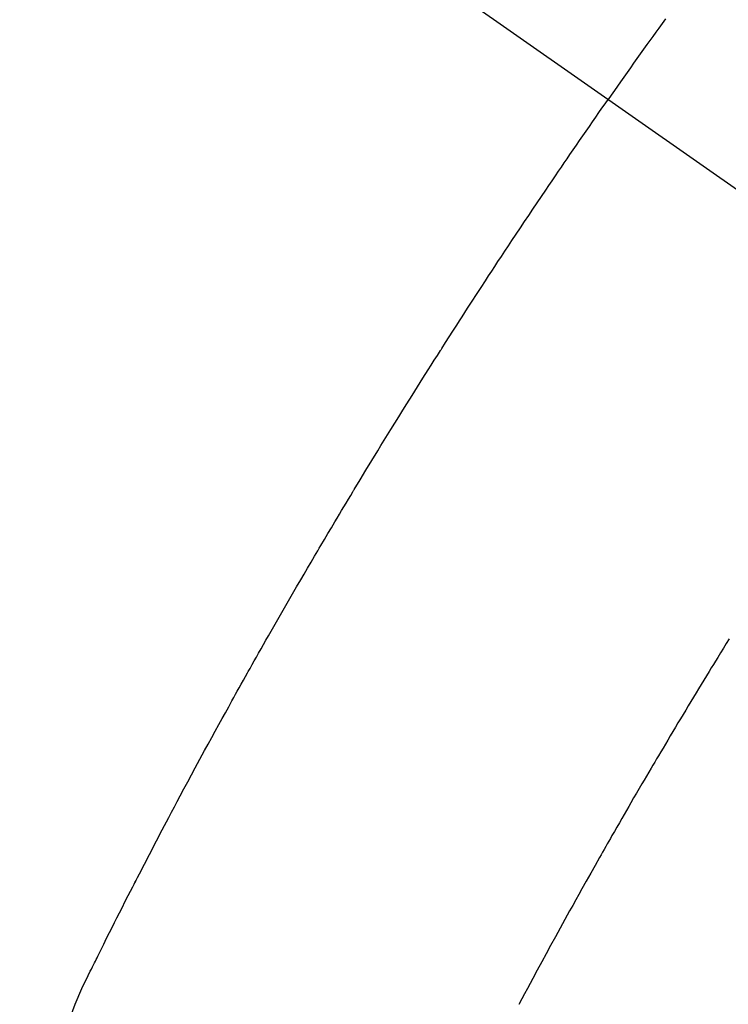
# Model space of a CAD drawing. Extents: x 27948 to 54421, y -33073 to -24203.
# Drawn here: x 45215 to 45227, y -25932 to -25916 of the extents above; entities that cross this region are included whole.
import ezdxf

# ---------------------------------------------------------------- set-up
doc = ezdxf.new("R2010")
doc.units = 0
doc.header["$LTSCALE"] = 50
doc.header["$MEASUREMENT"] = 0
doc.linetypes.add('CENTER2', pattern=[1.125, 0.75, -0.125, 0.125, -0.125])
doc.linetypes.add('HIDDEN', pattern=[0.375, 0.25, -0.125])
doc.layers.get('0').update_dxf_attribs({"linetype": 'CONTINUOUS'})
doc.layers.get('DEFPOINTS').update_dxf_attribs({"color": 146, "linetype": 'CONTINUOUS'})
for name, color, linetype in [('150-機器', 8, 'CONTINUOUS'), ('160-文字', 254, 'CONTINUOUS'), ('166-寸法B', 11, 'CONTINUOUS')]:
    doc.layers.add(name, color=color, linetype=linetype)
doc.styles.add('KH001', font='txt')
doc.dimstyles.new('KH1xx030', dxfattribs={"dimscale": 30, "dimtxt": 2, "dimasz": 0.6, "dimexe": 0.3, "dimexo": 1.2, "dimgap": 0.5, "dimtad": 3, "dimdec": 1, "dimdsep": 46, "dimlunit": 6, "dimtxsty": 'KH001', "dimblk": 'DOT', "dimcen": 1, "dimdle": 1, "dimclrd": 256, "dimclre": 256, "dimclrt": 256, "dimadec": 0, "dimazin": 0, "dimtfac": 1, "dimtdec": 1, "dimtix": 1, "dimtmove": 2, "dimatfit": 3, "dimldrblk": 'CLOSEDBLANK', "dimfxl": 1, "dimtolj": 1, "dimtzin": 0, "dimlwd": -1, "dimlwe": -1, "dimarcsym": 0})

# ---------------------------------------------------------------- blocks, each defined once
blk = doc.blocks.new('F402_H')
at = {"layer": '150-機器', "color": 13, "linetype": 'CENTER2'}
blk.add_line((0, 0), (244.018, -170.863), dxfattribs=at)
at = {"layer": '150-機器', "color": 13, "linetype": 'HIDDEN'}
for points in [[(213.566, -147.556), (213.511, -147.632), (213.457, -147.708), (213.408, -147.776), (213.359, -147.843), (213.311, -147.911), (213.262, -147.978), (213.208, -148.055), (213.153, -148.132), (213.099, -148.208), (213.044, -148.285), (212.99, -148.361), (212.936, -148.438), (212.882, -148.514), (212.828, -148.591), (212.777, -148.663), (212.726, -148.736), (212.675, -148.809), (212.624, -148.881)], [(203.744, -164.048), (203.84, -163.783), (203.951, -163.525), (203.985, -163.453), (204.02, -163.382), (204.055, -163.311), (204.09, -163.24), (204.108, -163.205), (204.126, -163.169), (204.144, -163.133), (204.161, -163.098), (204.174, -163.071), (204.188, -163.044), (204.201, -163.018), (204.214, -162.991), (204.263, -162.893), (204.311, -162.795), (204.36, -162.697), (204.409, -162.599), (204.45, -162.519), (204.49, -162.438), (204.53, -162.358), (204.571, -162.278), (204.619, -162.183), (204.662, -162.096), (204.715, -161.993), (204.789, -161.851), (204.812, -161.806), (204.832, -161.767), (204.845, -161.742), (204.844, -161.743), (204.84, -161.751), (204.835, -161.76), (204.83, -161.77), (204.825, -161.779), (204.822, -161.784), (204.839, -161.752), (204.867, -161.698), (204.899, -161.637), (205.067, -161.314), (205.183, -161.092), (205.277, -160.911), (205.383, -160.709), (205.43, -160.62), (205.477, -160.531), (205.524, -160.442), (205.571, -160.353), (205.634, -160.237), (205.696, -160.121), (205.758, -160.006), (205.821, -159.89), (205.859, -159.818), (205.897, -159.747), (205.936, -159.675), (205.974, -159.604), (206.032, -159.497), (206.091, -159.39), (206.149, -159.284), (206.208, -159.177), (206.262, -159.079), (206.316, -158.981), (206.371, -158.883), (206.425, -158.785), (206.454, -158.731), (206.484, -158.678), (206.513, -158.625), (206.543, -158.571), (206.578, -158.509), (206.613, -158.447), (206.648, -158.385), (206.683, -158.323), (206.693, -158.305), (206.703, -158.287), (206.713, -158.269), (206.723, -158.251), (206.758, -158.189), (206.793, -158.127), (206.828, -158.064), (206.863, -158.002), (206.904, -157.931), (206.944, -157.86), (206.985, -157.788), (207.025, -157.717), (207.091, -157.602), (207.157, -157.487), (207.223, -157.371), (207.29, -157.256), (207.356, -157.14), (207.423, -157.025), (207.49, -156.91), (207.557, -156.794), (207.614, -156.697), (207.671, -156.599), (207.728, -156.501), (207.785, -156.404), (207.812, -156.359), (207.838, -156.315), (207.864, -156.271), (207.89, -156.226), (207.948, -156.129), (208.006, -156.032), (208.064, -155.934), (208.122, -155.837), (208.158, -155.775), (208.195, -155.713), (208.232, -155.651), (208.269, -155.59), (208.306, -155.528), (208.344, -155.466), (208.381, -155.404), (208.418, -155.342), (208.423, -155.333), (208.429, -155.324), (208.434, -155.316), (208.439, -155.307), (208.535, -155.147), (208.631, -154.988), (208.729, -154.829), (208.826, -154.671), (208.88, -154.583), (208.935, -154.495), (208.989, -154.407), (209.043, -154.319), (209.109, -154.213), (209.174, -154.107), (209.24, -154.001), (209.305, -153.896), (209.393, -153.755), (209.481, -153.615), (209.57, -153.474), (209.658, -153.334), (209.708, -153.255), (209.759, -153.176), (209.809, -153.097), (209.859, -153.018), (209.864, -153.01), (209.87, -153.001), (209.875, -152.992), (209.881, -152.984), (209.942, -152.887), (210.004, -152.791), (210.066, -152.695), (210.128, -152.599), (210.173, -152.529), (210.218, -152.459), (210.263, -152.39), (210.308, -152.32), (210.381, -152.206), (210.455, -152.093), (210.529, -151.98), (210.603, -151.867), (210.654, -151.788), (210.706, -151.71), (210.757, -151.631), (210.808, -151.553), (210.866, -151.466), (210.923, -151.379), (210.98, -151.292), (211.038, -151.206), (211.107, -151.102), (211.177, -150.998), (211.246, -150.894), (211.316, -150.79), (211.385, -150.686), (211.455, -150.582), (211.525, -150.478), (211.595, -150.375), (211.648, -150.297), (211.701, -150.22), (211.754, -150.142), (211.806, -150.065), (211.853, -149.996), (211.9, -149.927), (211.947, -149.858), (211.994, -149.79), (212.047, -149.712), (212.101, -149.635), (212.154, -149.557), (212.207, -149.48), (212.261, -149.403), (212.314, -149.326), (212.367, -149.248), (212.421, -149.171), (212.472, -149.099), (212.522, -149.026), (212.573, -148.954), (212.624, -148.881)], [(214.618, -157.766), (214.571, -157.842), (214.523, -157.919), (214.476, -157.996), (214.429, -158.073), (214.393, -158.13), (214.358, -158.188), (214.322, -158.245), (214.287, -158.303), (214.244, -158.374), (214.2, -158.444), (214.157, -158.515), (214.115, -158.586), (214.072, -158.656), (214.029, -158.727), (213.986, -158.797), (213.944, -158.868), (213.901, -158.938), (213.859, -159.009), (213.816, -159.08), (213.774, -159.15), (213.731, -159.221), (213.689, -159.292), (213.647, -159.363), (213.605, -159.434), (213.566, -159.498), (213.528, -159.563), (213.49, -159.627), (213.452, -159.691), (213.422, -159.743), (213.391, -159.794), (213.361, -159.845), (213.33, -159.897), (213.292, -159.961), (213.255, -160.025), (213.217, -160.09), (213.179, -160.154), (213.134, -160.231), (213.089, -160.309), (213.044, -160.386), (212.999, -160.464), (212.962, -160.528), (212.924, -160.593), (212.887, -160.657), (212.85, -160.722), (212.809, -160.793), (212.769, -160.864), (212.728, -160.935), (212.687, -161.006), (212.662, -161.051), (212.636, -161.096), (212.61, -161.141), (212.584, -161.186), (212.559, -161.232), (212.533, -161.277), (212.507, -161.322), (212.482, -161.368), (212.409, -161.497), (212.336, -161.626), (212.263, -161.755), (212.191, -161.884), (212.14, -161.975), (212.09, -162.065), (212.04, -162.156), (211.989, -162.246), (211.911, -162.388), (211.833, -162.531), (211.754, -162.673), (211.676, -162.815), (211.603, -162.951), (211.529, -163.086), (211.456, -163.222), (211.383, -163.358), (211.337, -163.442), (211.292, -163.526), (211.247, -163.61), (211.202, -163.694), (211.154, -163.785)]]:
    blk.add_lwpolyline(points, dxfattribs=at)
blk = doc.blocks.new('_Dot')
at = {"color": 0, "linetype": 'ByBlock', "lineweight": -2}
blk.add_line((-0.5, 0), (-1, 0), dxfattribs=at)
at = {"color": 0, "linetype": 'ByBlock', "const_width": 0.5}
blk.add_lwpolyline([(-0.25, 0, 1), (0.25, 0, 1)], format="xyb", close=True, dxfattribs=at)
blk = doc.blocks.new('*D104')
at = {"layer": '166-寸法B', "transparency": 16777216}
for p, q in [((45288.296, -25548.433), (45656.234, -25548.433)), ((45647.234, -25566.433), (45647.234, -25955.433)), ((45180.711, -25973.433), (45656.234, -25973.433))]:
    blk.add_line(p, q, dxfattribs=at)
at = {"layer": 'DEFPOINTS', "color": 0, "transparency": 16777216}
for p in [(45252.296, -25548.433), (45144.711, -25973.433), (45647.234, -25973.433)]:
    blk.add_point(p, dxfattribs=at)
at = {"layer": '166-寸法B', "transparency": 16777216, "xscale": 18, "yscale": 18, "zscale": 18}
for p, rotation in [((45647.234, -25548.433), 90), ((45647.234, -25973.433), 270)]:
    blk.add_blockref('_Dot', p, dxfattribs=dict(at, rotation=rotation))
at = {"layer": '166-寸法B', "transparency": 16777216, "insert": (45602.234, -25760.933), "char_height": 60, "attachment_point": 5, "rotation": 90, "style": 'KH001'}
blk.add_mtext('\\A1;425', dxfattribs=at)
blk = doc.blocks.new('_ClosedBlank')
at = {"color": 0, "linetype": 'ByBlock', "lineweight": -2}
for p, q in [((-1, 0.16667), (0, 0)), ((-1, 0.16667), (-1, -0.16667)), ((0, 0), (-1, -0.16667))]:
    blk.add_line(p, q, dxfattribs=at)

msp = doc.modelspace()

# ---------------------------------------------------------------- block references
at = {"layer": '150-機器'}
msp.add_blockref('F402_H', (45012.296, -25768.223), dxfattribs=at)

# ---------------------------------------------------------------- dimensions: what is measured, and where the dimension line sits
at = {"layer": '166-寸法B'}
dim = msp.add_linear_dim(base=(45647.234, -25973.433), p1=(45252.296, -25548.433), p2=(45144.711, -25973.433), angle=90, dimstyle='KH1xx030', dxfattribs=at)
dim.commit()
dim.dimension.update_dxf_attribs({"geometry": '*D104', "text_midpoint": (45602.234, -25760.933)})

# ---------------------------------------------------------------- leaders
at = {"layer": '160-文字', "annotation_type": 0, "has_hookline": 1, "hookline_direction": 0}
for points, text_width in [([(44256.243, -25747.404), (45266.652, -27358.329), (45284.652, -27358.329)], 1240.203), ([(44525.144, -25754.165), (45425.833, -27103.392), (45443.833, -27103.392)], 1630.051), ([(44893.069, -25769.207), (45574.745, -26874.598), (45592.745, -26874.598)], 963.959)]:
    msp.add_leader(points, dimstyle='KH1xx030', override={"dimgap": 0.5, "dimtad": 1}, dxfattribs=dict(at, text_width=text_width))
at = {"layer": '160-文字'}
msp.add_leader([(45132.296, -25768.433), (45574.745, -26874.598)], dimstyle='KH1xx030', override={"dimgap": 0.5, "dimtad": 1}, dxfattribs=at)

doc.saveas('drawing.dxf')
